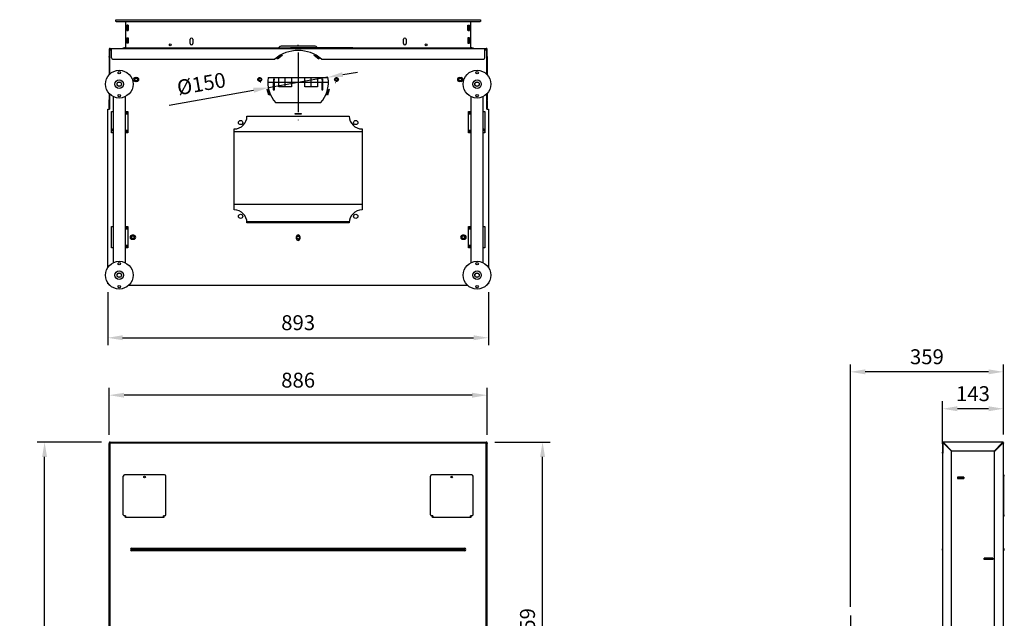
# Model space of a CAD drawing. Units: millimetres. Extents: x 10 to 306, y 3 to 410.
# Drawn here: x 27 to 258, y 269 to 410 of the extents above; entities that cross this region are included whole.
import ezdxf
from ezdxf.lldxf.tags import DXFTag

# ---------------------------------------------------------------- set-up
doc = ezdxf.new("R2010")
doc.units = ezdxf.units.MM
for name, color, linetype in [('Default', 7, 'Continuous'), ('PL_01_07_VBS1', 7, 'Continuous'), ('PL_01_09_MN', 7, 'Continuous'), ('PL_01_14_KP', 7, 'Continuous'), ('PL_03_01_03_D', 7, 'Continuous'), ('PL_03_01_04_DS', 7, 'Continuous'), ('PL_03_03_02_NDHR', 7, 'Continuous'), ('PL_03_07_02_P', 7, 'Continuous'), ('PL_04_01_RL', 7, 'Continuous'), ('PL_04_02_LRL', 7, 'Continuous'), ('PL_09_05_00_PK', 7, 'Continuous'), ('PL_19_01_KR', 7, 'Continuous'), ('PL_22_01_KPV', 7, 'Continuous'), ('PL_26_01_KN', 7, 'Continuous'), ('PL_31_00_STITOK', 7, 'Continuous'), ('PL_850_01_01_SP3', 7, 'Continuous'), ('PL_850_01_06_VT', 7, 'Continuous'), ('PL_850_07_01_01_', 7, 'Continuous'), ('PL_850_07_02_02_', 7, 'Continuous'), ('PL_850_19_06_00_', 7, 'Continuous'), ('PL_850_19_08_00_', 7, 'Continuous'), ('PL_850V_07_02_01', 7, 'Continuous'), ('PL_850V_19_05_00', 7, 'Continuous'), ('PL_850V_19_07_00', 7, 'Continuous'), ('PL_V_01_03_BP', 7, 'Continuous'), ('PL_V_01_03_BP_ZR', 7, 'Continuous'), ('PL_V_03_01_01_NB', 7, 'Continuous'), ('PL_V_07_02_03_VY', 7, 'Continuous'), ('PODLOZKA_D_10', 7, 'Continuous'), ('SKRUTKA_M16_X_60', 7, 'Continuous'), ('ZN_SP_PODLOZKA', 7, 'Continuous')]:
    doc.layers.add(name, color=color, linetype=linetype)
doc.styles.add('SEACAD_Arial', font='arial.ttf')
tags = doc.linetypes.add('CENTER2', pattern=[28.575, 19.05, -3.175, 3.175, -3.175]).pattern_tags.tags
tags[10:11] = [DXFTag(74, 4), DXFTag(75, 0), DXFTag(340, '0'), DXFTag(46, 0.0), DXFTag(50, 0.0), DXFTag(44, 0.0), DXFTag(45, 0.0)]
tags[8:9] = [DXFTag(74, 4), DXFTag(75, 0), DXFTag(340, '0'), DXFTag(46, 0.0), DXFTag(50, 0.0), DXFTag(44, 0.0), DXFTag(45, 0.0)]
tags[6:7] = [DXFTag(74, 4), DXFTag(75, 0), DXFTag(340, '0'), DXFTag(46, 0.0), DXFTag(50, 0.0), DXFTag(44, 0.0), DXFTag(45, 0.0)]
tags[4:5] = [DXFTag(74, 4), DXFTag(75, 0), DXFTag(340, '0'), DXFTag(46, 0.0), DXFTag(50, 0.0), DXFTag(44, 0.0), DXFTag(45, 0.0)]
doc.dimstyles.new('ISO', dxfattribs={"dimtxt": 3.5, "dimasz": 3.5, "dimexe": 1.75, "dimexo": 2, "dimgap": 1.75, "dimtad": 1, "dimlfac": 10, "dimtxsty": 'SEACAD_Arial', "dimblk2": '_SE_OPEN', "dimcen": 1.75, "dimadec": 0, "dimazin": 0, "dimtfac": 1, "dimtmove": 0, "dimatfit": 3, "dimfxl": 0, "dimtolj": 1, "dimarcsym": 0})

# ---------------------------------------------------------------- blocks, each defined once
blk = doc.blocks.new('SEANNOT_GROUP')
at = {"layer": 'Default', "color": 7, "linetype": 'CENTER2'}
blk.add_line((221.87, 269.83), (221.87, 260.89), dxfattribs=at)
blk = doc.blocks.new('SEANNOT_GROUP8')
at = {"layer": 'Default', "color": 7, "linetype": 'CENTER2'}
for p, q in [((92.39, 403.57), (92.39, 403.67)), ((92.39, 401.82), (92.39, 387.82)), ((83.64, 394.82), (83.54, 394.82)), ((99.39, 394.82), (85.39, 394.82)), ((101.14, 394.82), (101.24, 394.82)), ((92.39, 386.07), (92.39, 385.97))]:
    blk.add_line(p, q, dxfattribs=at)
blk = doc.blocks.new('SE')
at = {"layer": 'PL_03_03_02_NDHR', "color": 7, "linetype": 'Continuous'}
for p, q in [((56.39, 302.33), (56.39, 302.23)), ((128.39, 302.33), (128.39, 302.23))]:
    blk.add_line(p, q, dxfattribs=at)
at = {"layer": 'PL_19_01_KR', "color": 7, "linetype": 'Continuous'}
for p, q in [((51.39, 293.45), (51.39, 302.48)), ((61.09, 302.78), (51.69, 302.78)), ((61.39, 293.45), (61.39, 302.48)), ((123.39, 293.45), (123.39, 302.48)), ((133.09, 302.78), (123.69, 302.78)), ((133.39, 293.45), (133.39, 302.48)), ((51.94, 293.15), (51.69, 293.15)), ((51.94, 293.15), (51.94, 293.02)), ((51.94, 293.02), (51.94, 292.78)), ((60.84, 293.02), (60.84, 293.15)), ((61.09, 293.15), (60.84, 293.15)), ((60.84, 292.78), (60.84, 293.02)), ((123.94, 293.15), (123.69, 293.15)), ((123.94, 293.15), (123.94, 293.02)), ((123.94, 293.02), (123.94, 292.78)), ((132.84, 293.02), (132.84, 293.15)), ((133.09, 293.15), (132.84, 293.15)), ((132.84, 292.78), (132.84, 293.02))]:
    blk.add_line(p, q, dxfattribs=at)
for centre in [(56.39, 302.28), (128.39, 302.28)]:
    blk.add_circle(centre, 0.21, dxfattribs=at)
for centre, start, end in [((51.69, 302.48), 90, 180), ((61.09, 302.48), 0, 90), ((123.69, 302.48), 90, 180), ((133.09, 302.48), 0, 90), ((51.69, 293.45), 180, 270), ((61.09, 293.45), 270, 0), ((123.69, 293.45), 180, 270), ((133.09, 293.45), 270, 0)]:
    blk.add_arc(centre, 0.3, start, end, dxfattribs=at)
at = {"layer": 'PL_850V_19_07_00', "color": 7, "linetype": 'Continuous'}
for p, q in [((48.09, 310.28), (48.19, 310.28)), ((48.09, 310.28), (48.09, 310.18)), ((48.09, 225.28), (48.09, 310.18)), ((48.19, 310.28), (48.19, 310.25)), ((48.29, 310.28), (48.29, 310.48)), ((48.29, 310.48), (136.49, 310.48)), ((48.29, 225.28), (48.29, 310.28)), ((48.29, 310.28), (136.49, 310.28)), ((136.49, 310.28), (136.49, 310.48)), ((136.49, 225.28), (136.49, 310.28)), ((136.69, 310.28), (136.59, 310.28)), ((136.59, 310.28), (136.59, 310.25)), ((136.69, 310.28), (136.69, 310.18)), ((136.69, 225.28), (136.69, 310.18)), ((51.89, 292.78), (51.89, 293.15)), ((60.89, 292.78), (51.89, 292.78)), ((60.89, 293.15), (60.89, 292.78)), ((123.89, 292.78), (123.89, 293.15)), ((132.89, 292.78), (123.89, 292.78)), ((132.89, 293.15), (132.89, 292.78)), ((53.37, 285.56), (131.41, 285.56)), ((53.37, 285.47), (53.37, 285.56)), ((53.37, 285.47), (53.37, 285.09)), ((53.37, 285.47), (131.41, 285.47)), ((53.37, 285.47), (53.37, 285.47)), ((131.41, 285.47), (53.37, 285.47)), ((53.37, 285.09), (53.37, 285.09)), ((53.37, 285.09), (131.41, 285.09)), ((53.37, 285.09), (131.41, 285.09)), ((53.37, 285.09), (53.37, 285)), ((131.41, 285), (53.37, 285)), ((131.41, 285.56), (131.41, 285.47)), ((131.41, 285.09), (131.41, 285.47)), ((131.41, 285.47), (131.41, 285.47)), ((131.41, 285.09), (131.41, 285.09)), ((131.41, 285), (131.41, 285.09))]:
    blk.add_line(p, q, dxfattribs=at)
for centre in [(56.39, 302.28), (128.39, 302.28)]:
    blk.add_circle(centre, 0.05, dxfattribs=at)
for centre, radius, start, end in [((48.29, 310.28), 0.2, 90, 180), ((48.29, 310.28), 0.1, 90, 180), ((136.49, 310.28), 0.2, 0, 90), ((136.49, 310.28), 0.1, 0, 90), ((53.37, 285.28), 0.283, 90, 270), ((53.37, 285.28), 0.188, 90, 270), ((53.37, 285.28), 0.189, 90, 270), ((131.41, 285.28), 0.283, 270, 90), ((131.41, 285.28), 0.188, 270, 90), ((131.41, 285.28), 0.189, 270, 90)]:
    blk.add_arc(centre, radius, start, end, dxfattribs=at)
for points in [[(48.29, 310.28), (48.28, 310.28), (48.26, 310.27), (48.24, 310.26), (48.22, 310.26), (48.2, 310.25), (48.19, 310.25), (48.17, 310.24), (48.16, 310.23), (48.14, 310.23), (48.13, 310.22), (48.12, 310.21), (48.11, 310.21), (48.09, 310.2), (48.09, 310.19), (48.09, 310.18)], [(136.49, 310.28), (136.5, 310.28), (136.52, 310.27), (136.54, 310.26), (136.55, 310.26), (136.58, 310.25), (136.59, 310.25), (136.61, 310.24), (136.62, 310.23), (136.64, 310.23), (136.65, 310.22), (136.66, 310.21), (136.67, 310.21), (136.68, 310.2), (136.69, 310.19), (136.69, 310.18)]]:
    blk.add_open_spline(points, degree=3, knots=[0, 0, 0, 0, 0.125, 0.125, 0.25, 0.25, 0.375, 0.375, 0.5, 0.5, 0.625, 0.625, 0.75, 0.75, 1, 1, 1, 1], dxfattribs=at)
blk = doc.blocks.new('SE1')
at = {"layer": 'PL_03_01_03_D', "color": 7, "linetype": 'Continuous'}
for p, q in [((253.27, 283.23), (253.22, 283.23)), ((253.27, 282.93), (253.22, 282.93)), ((253.27, 282.93), (253.27, 283.23)), ((255.27, 283.23), (253.27, 283.23)), ((255.27, 282.93), (253.27, 282.93)), ((255.32, 283.23), (255.27, 283.23)), ((255.27, 282.93), (255.27, 283.23)), ((255.32, 282.93), (255.27, 282.93))]:
    blk.add_line(p, q, dxfattribs=at)
at = {"layer": 'PL_03_01_04_DS', "color": 7, "linetype": 'Continuous'}
for p, q in [((247.02, 302.22), (247.05, 302.22)), ((247.05, 301.92), (247.05, 302.22)), ((247.05, 302.22), (247.15, 302.22)), ((247.15, 301.92), (247.05, 301.92)), ((247.15, 302.22), (248.4, 302.22)), ((247.15, 301.92), (248.4, 301.92)), ((248.4, 302.22), (248.5, 302.22)), ((248.5, 301.92), (248.4, 301.92)), ((248.5, 302.22), (248.52, 302.22)), ((248.5, 302.22), (248.5, 301.92))]:
    blk.add_line(p, q, dxfattribs=at)
at = {"layer": 'PL_03_07_02_P', "color": 7, "linetype": 'Continuous'}
for p, q in [((253.52, 283.26), (253.52, 283.23)), ((253.52, 282.93), (253.52, 282.91)), ((255.02, 283.23), (255.02, 283.26)), ((255.02, 282.91), (255.02, 282.93))]:
    blk.add_line(p, q, dxfattribs=at)
at = {"layer": 'PL_19_01_KR', "color": 7, "linetype": 'Continuous'}
for p, q in [((257.77, 302.78), (257.87, 302.78)), ((257.87, 302.78), (257.87, 302.48)), ((257.87, 293.45), (257.87, 302.48)), ((257.87, 293.45), (257.87, 293.15)), ((257.87, 293.15), (257.77, 293.15)), ((257.83, 293.02), (257.77, 292.96))]:
    blk.add_line(p, q, dxfattribs=at)
blk.add_arc((257.67, 293.15), 0.2, 320, 0, dxfattribs=at)
at = {"layer": 'PL_850V_19_05_00', "color": 7, "linetype": 'Continuous'}
for p, q in [((243.57, 227.78), (243.57, 310.18)), ((243.57, 310.18), (243.77, 310.18)), ((243.77, 310.18), (245.57, 308.38)), ((245.57, 227.98), (245.57, 308.38)), ((243.52, 285.48), (243.47, 285.45)), ((243.52, 285.08), (243.47, 285.11))]:
    blk.add_line(p, q, dxfattribs=at)
for centre, radius, start, end in [((243.77, 310.18), 0.2, 109.8901, 180), ((243.77, 310.18), 0.1, 90, 180), ((243.57, 285.28), 0.2, 120, 240), ((243.47, 285.57), 0.1, 300, 0), ((243.47, 284.99), 0.1, 0, 60)]:
    blk.add_arc(centre, radius, start, end, dxfattribs=at)
at = {"layer": 'PL_850V_19_07_00', "color": 7, "linetype": 'Continuous'}
for p, q in [((243.47, 310.28), (243.47, 308.08)), ((243.57, 310.28), (243.57, 308.08)), ((257.57, 310.48), (243.67, 310.48)), ((243.67, 310.48), (243.67, 310.38)), ((243.77, 310.28), (245.67, 308.38)), ((257.47, 310.28), (255.57, 308.38)), ((257.57, 310.18), (255.67, 308.28)), ((257.57, 310.48), (257.57, 310.38)), ((257.77, 310.28), (257.67, 310.28)), ((257.77, 225.28), (257.77, 310.28)), ((243.47, 307.88), (243.47, 308.08)), ((243.57, 307.88), (243.47, 307.88)), ((243.57, 308.08), (243.57, 307.88)), ((255.57, 308.38), (245.67, 308.38)), ((255.67, 225.48), (255.67, 308.28)), ((257.84, 285.47), (257.84, 285.47)), ((257.84, 285.09), (257.84, 285.09))]:
    blk.add_line(p, q, dxfattribs=at)
for centre, radius, start, end in [((243.67, 310.28), 0.2, 90, 180), ((243.67, 310.28), 0.1, 90, 180), ((257.57, 310.28), 0.2, 0, 90), ((257.57, 310.28), 0.1, 0, 90), ((257.87, 285.56), 0.1, 180, 250), ((257.87, 285), 0.1, 110, 180), ((257.77, 285.28), 0.2, 290, 70)]:
    blk.add_arc(centre, radius, start, end, dxfattribs=at)
for points, knots in [([(243.67, 310.48), (243.68, 310.48), (243.68, 310.48), (243.69, 310.47), (243.69, 310.47), (243.7, 310.46), (243.71, 310.45), (243.71, 310.44), (243.72, 310.43), (243.73, 310.41), (243.73, 310.4), (243.74, 310.38), (243.74, 310.37), (243.76, 310.33), (243.76, 310.31), (243.77, 310.28)], [0, 0, 0, 0, 0.125, 0.125, 0.25, 0.25, 0.375, 0.375, 0.5, 0.5, 0.625, 0.625, 0.75, 0.75, 1, 1, 1, 1]), ([(243.67, 310.38), (243.68, 310.38), (243.69, 310.38), (243.71, 310.37), (243.71, 310.36), (243.74, 310.33), (243.76, 310.31), (243.77, 310.28)], [0, 0, 0, 0, 0.25, 0.25, 0.5, 0.5, 1, 1, 1, 1]), ([(257.57, 310.48), (257.57, 310.48), (257.56, 310.48), (257.56, 310.47), (257.55, 310.47), (257.54, 310.46), (257.54, 310.45), (257.53, 310.44), (257.53, 310.43), (257.52, 310.41), (257.51, 310.4), (257.51, 310.38), (257.5, 310.37), (257.49, 310.33), (257.48, 310.31), (257.47, 310.28)], [0, 0, 0, 0, 0.125, 0.125, 0.25, 0.25, 0.375, 0.375, 0.5, 0.5, 0.625, 0.625, 0.75, 0.75, 1, 1, 1, 1]), ([(257.57, 310.38), (257.56, 310.38), (257.56, 310.38), (257.54, 310.37), (257.53, 310.36), (257.51, 310.33), (257.49, 310.31), (257.47, 310.28)], [0, 0, 0, 0, 0.25, 0.25, 0.5, 0.5, 1, 1, 1, 1]), ([(257.67, 310.28), (257.67, 310.27), (257.67, 310.26), (257.66, 310.25), (257.65, 310.24), (257.62, 310.21), (257.6, 310.2), (257.57, 310.18)], [0, 0, 0, 0, 0.25, 0.25, 0.5, 0.5, 1, 1, 1, 1]), ([(257.77, 310.28), (257.77, 310.28), (257.77, 310.27), (257.77, 310.26), (257.76, 310.26), (257.75, 310.25), (257.75, 310.25), (257.73, 310.24), (257.72, 310.23), (257.7, 310.23), (257.69, 310.22), (257.67, 310.21), (257.66, 310.21), (257.62, 310.2), (257.6, 310.19), (257.57, 310.18)], [0, 0, 0, 0, 0.125, 0.125, 0.25, 0.25, 0.375, 0.375, 0.5, 0.5, 0.625, 0.625, 0.75, 0.75, 1, 1, 1, 1])]:
    blk.add_open_spline(points, degree=3, knots=knots, dxfattribs=at)
at = {"layer": 'PL_V_03_01_01_NB', "color": 7, "linetype": 'Continuous'}
for p, q in [((243.87, 310.08), (243.97, 310.08)), ((257.27, 310.08), (257.47, 310.08)), ((248.52, 302.24), (247.02, 302.24)), ((247.02, 302.24), (247.02, 301.92)), ((247.02, 301.92), (248.52, 301.92)), ((248.52, 301.92), (248.52, 302.24)), ((253.22, 282.91), (253.22, 283.26)), ((253.22, 283.26), (255.32, 283.26)), ((255.32, 282.91), (253.22, 282.91)), ((255.32, 283.26), (255.32, 282.91))]:
    blk.add_line(p, q, dxfattribs=at)
blk = doc.blocks.new('DMBLK236')
at = {"layer": 'Default', "color": 0, "linetype": 'Continuous', "lineweight": -2}
for p, q in [((221.87, 271.83), (221.87, 328.7)), ((257.77, 312.28), (257.77, 328.7)), ((254.27, 326.95), (225.37, 326.95))]:
    blk.add_line(p, q, dxfattribs=at)
at = {"layer": 'Default', "color": 0, "linetype": 'Continuous'}
for points in [[(225.37, 327.53), (225.37, 326.37), (221.87, 326.95)], [(254.27, 327.53), (254.27, 326.37), (257.77, 326.95)]]:
    blk.add_solid(points, dxfattribs=at)
at = {"layer": 'Defpoints', "color": 0, "linetype": 'Continuous'}
for p in [(221.87, 326.95), (257.77, 310.28), (221.87, 269.83)]:
    blk.add_point(p, dxfattribs=at)
at = {"layer": 'Default', "color": 0, "linetype": 'Continuous', "insert": (239.82, 330.49), "char_height": 3.5, "attachment_point": 5, "style": 'SEACAD_Arial'}
blk.add_mtext('\\A1;\\A1;359', dxfattribs=at)
blk = doc.blocks.new('_SE_OPEN')
at = {"color": 0}
for p, q in [((-1, 0.1665), (0, 0)), ((0, 0), (-1, -0.1665)), ((0, 0), (-1, 0))]:
    blk.add_line(p, q, dxfattribs=at)
blk = doc.blocks.new('SE3')
at = {"layer": 'PL_01_07_VBS1', "color": 7, "linetype": 'Continuous'}
for p, q in [((51.84, 387.47), (52.44, 387.47)), ((52.24, 387.82), (52.15, 387.82)), ((132.34, 387.47), (132.94, 387.47)), ((132.63, 387.82), (132.54, 387.82)), ((52.44, 383.57), (51.84, 383.57)), ((132.94, 383.57), (132.34, 383.57)), ((52.15, 383.22), (52.24, 383.22)), ((132.54, 383.22), (132.63, 383.22)), ((51.84, 360.47), (52.44, 360.47)), ((52.24, 360.82), (52.15, 360.82)), ((132.34, 360.47), (132.94, 360.47)), ((132.63, 360.82), (132.54, 360.82)), ((52.44, 356.57), (51.84, 356.57)), ((52.15, 356.22), (52.24, 356.22)), ((132.94, 356.57), (132.34, 356.57)), ((132.54, 356.22), (132.63, 356.22))]:
    blk.add_line(p, q, dxfattribs=at)
for centre in [(53.64, 358.52), (131.14, 358.52)]:
    blk.add_circle(centre, 0.332, dxfattribs=at)
for centre, radius, start, end in [((51.49, 387.47), 0.75, 0, 47.1666), ((133.29, 387.47), 0.75, 132.8334, 180), ((51.49, 383.57), 0.75, 312.8334, 0), ((133.29, 383.57), 0.75, 180, 227.1666), ((51.49, 360.47), 0.75, 0, 47.1666), ((133.29, 360.47), 0.75, 132.8334, 180), ((53.64, 358.52), 0.4, 255, 195), ((131.14, 358.52), 0.4, 255, 195), ((51.49, 356.57), 0.75, 312.8334, 0), ((133.29, 356.57), 0.75, 180, 227.1666)]:
    blk.add_arc(centre, radius, start, end, dxfattribs=at)
at = {"layer": 'PL_01_09_MN', "color": 7, "linetype": 'Continuous'}
for centre, start, end in [((49.34, 383.32), 115.3769, 180), ((135.44, 383.32), 0, 64.6231)]:
    blk.add_arc(centre, 0.7, start, end, dxfattribs=at)
at = {"layer": 'PL_01_14_KP', "color": 7, "linetype": 'Continuous'}
blk.add_circle((92.39, 358.42), 0.332, dxfattribs=at)
blk.add_arc((92.39, 358.42), 0.4, 255, 195, dxfattribs=at)
at = {"layer": 'PL_04_01_RL', "color": 7, "linetype": 'Continuous'}
for p, q in [((83.28, 395.21), (83.28, 395.83)), ((89.35, 393.77), (89.35, 396.02)), ((95.43, 393.77), (95.43, 396.02)), ((101.5, 395.21), (101.5, 395.83))]:
    blk.add_line(p, q, dxfattribs=at)
at = {"layer": 'PL_04_02_LRL', "color": 7, "linetype": 'Continuous'}
for p, q in [((86.67, 395.47), (86.67, 395.67)), ((86.67, 395.67), (86.77, 395.67)), ((86.67, 394.11), (86.67, 395.47)), ((86.77, 395.67), (86.77, 395.47)), ((86.77, 394.11), (86.77, 395.47)), ((86.77, 394.91), (86.86, 394.91)), ((97.91, 394.91), (98.01, 394.91)), ((98.01, 395.47), (98.01, 395.67)), ((98.01, 395.67), (98.11, 395.67)), ((98.01, 395.47), (98.01, 394.11)), ((98.11, 395.67), (98.11, 395.47)), ((98.11, 395.47), (98.11, 394.11)), ((86.56, 393.89), (86.86, 393.89)), ((86.67, 393.91), (86.67, 394.11)), ((86.77, 393.91), (86.67, 393.91)), ((86.77, 394.61), (86.86, 394.61)), ((86.86, 394.21), (86.77, 394.21)), ((86.77, 394.11), (86.77, 393.91)), ((86.86, 393.91), (86.77, 393.91)), ((97.91, 394.61), (98.01, 394.61)), ((98.01, 394.21), (97.91, 394.21)), ((98.01, 393.91), (97.91, 393.91)), ((97.91, 393.89), (98.21, 393.89)), ((98.01, 393.91), (98.01, 394.11)), ((98.11, 393.91), (98.01, 393.91)), ((98.11, 394.11), (98.11, 393.91))]:
    blk.add_line(p, q, dxfattribs=at)
at = {"layer": 'PL_09_05_00_PK', "color": 7, "linetype": 'Continuous'}
for p, q in [((107.39, 383.22), (77.39, 383.22)), ((107.39, 366.22), (77.39, 366.22))]:
    blk.add_line(p, q, dxfattribs=at)
for centre, start, end in [((80.39, 361.87), 56.4427, 91.9904), ((104.39, 361.87), 88.0096, 123.5573)]:
    blk.add_arc(centre, 0.3, start, end, dxfattribs=at)
at = {"layer": 'PL_19_01_KR', "color": 7, "linetype": 'Continuous'}
for p, q in [((51.39, 402.92), (51.69, 402.92)), ((51.39, 402.82), (51.39, 402.92)), ((51.94, 402.92), (51.69, 402.92)), ((51.94, 402.92), (51.94, 402.87)), ((51.99, 402.92), (51.94, 402.92)), ((51.94, 402.87), (51.94, 402.82)), ((132.84, 402.92), (132.79, 402.92)), ((132.84, 402.87), (132.84, 402.92)), ((133.09, 402.92), (132.84, 402.92)), ((132.84, 402.82), (132.84, 402.87)), ((133.09, 402.92), (133.39, 402.92)), ((133.39, 402.92), (133.39, 402.82))]:
    blk.add_line(p, q, dxfattribs=at)
at = {"layer": 'PL_22_01_KPV', "color": 7, "linetype": 'Continuous'}
for p, q in [((88.54, 401.04), (88.28, 401.04)), ((96.5, 401.04), (96.24, 401.04))]:
    blk.add_line(p, q, dxfattribs=at)
at = {"layer": 'PL_26_01_KN', "color": 7, "linetype": 'Continuous'}
for p, q in [((49.04, 391.49), (49.04, 352.55)), ((51.84, 391.49), (51.84, 352.55)), ((132.94, 352.55), (132.94, 391.49)), ((135.74, 352.55), (135.74, 391.49))]:
    blk.add_line(p, q, dxfattribs=at)
at = {"layer": 'PL_31_00_STITOK', "color": 7, "linetype": 'Continuous'}
for p, q in [((80.39, 402.92), (81.48, 402.92)), ((80.39, 402.92), (80.39, 402.82)), ((81.48, 402.92), (90.39, 402.92)), ((90.39, 402.82), (90.39, 402.92)), ((90.39, 402.92), (90.59, 402.92)), ((105.19, 402.92), (90.59, 402.92)), ((105.19, 402.92), (105.39, 402.92)), ((105.39, 402.92), (105.39, 402.82))]:
    blk.add_line(p, q, dxfattribs=at)
at = {"layer": 'PL_850_01_01_SP3', "color": 7, "linetype": 'Continuous'}
for p, q in [((86.56, 394.92), (86.56, 393.12)), ((86.67, 394.92), (86.56, 394.92)), ((86.86, 394.92), (86.77, 394.92)), ((86.86, 393.12), (86.86, 394.92)), ((87.85, 393.77), (87.85, 396.02)), ((90.85, 396.02), (90.85, 393.77)), ((93.93, 393.77), (93.93, 396.02)), ((96.93, 396.02), (96.93, 393.77)), ((98.01, 394.92), (97.91, 394.92)), ((97.91, 394.92), (97.91, 393.12)), ((98.21, 394.92), (98.11, 394.92)), ((98.21, 393.12), (98.21, 394.92)), ((86.56, 393.12), (86.86, 393.12)), ((90.85, 393.77), (87.85, 393.77)), ((96.93, 393.77), (93.93, 393.77)), ((97.91, 393.12), (98.21, 393.12)), ((104.4, 362.12), (80.38, 362.12))]:
    blk.add_line(p, q, dxfattribs=at)
at = {"layer": 'PL_850_01_06_VT', "color": 7, "linetype": 'Continuous'}
for centre in [(54.39, 395.52), (83.39, 395.52), (101.39, 395.52), (130.39, 395.52)]:
    blk.add_circle(centre, 0.332, dxfattribs=at)
for centre in [(54.39, 395.52), (83.39, 395.52), (101.39, 395.52), (130.39, 395.52)]:
    blk.add_arc(centre, 0.4, 255, 195, dxfattribs=at)
at = {"layer": 'PL_850_07_01_01_', "color": 7, "linetype": 'Continuous'}
for p, q in [((52.69, 402.82), (52.69, 402.84)), ((132.09, 402.84), (132.09, 402.82))]:
    blk.add_line(p, q, dxfattribs=at)
at = {"layer": 'PL_850_07_02_02_', "color": 7, "linetype": 'Continuous'}
for p, q in [((51.99, 402.84), (51.99, 409.14)), ((132.79, 409.14), (132.79, 402.84)), ((52.56, 408.26), (52.21, 408.26)), ((52.21, 408.26), (52.21, 407.01)), ((52.21, 407.01), (52.56, 407.01)), ((52.56, 407.01), (52.56, 408.26)), ((132.21, 408.26), (132.56, 408.26)), ((132.21, 407.01), (132.21, 408.26)), ((132.56, 407.01), (132.21, 407.01)), ((132.56, 408.26), (132.56, 407.01)), ((52.21, 405.26), (52.56, 405.26)), ((52.21, 404.01), (52.21, 405.26)), ((52.56, 405.26), (52.56, 404.01)), ((67.08, 403.94), (67.08, 404.94)), ((67.69, 404.94), (67.69, 403.94)), ((117.08, 403.94), (117.08, 404.94)), ((117.69, 404.94), (117.69, 403.94)), ((132.56, 405.26), (132.21, 405.26)), ((132.21, 405.26), (132.21, 404.01)), ((132.56, 404.01), (132.56, 405.26)), ((80.39, 402.84), (51.99, 402.84)), ((52.56, 404.01), (52.21, 404.01)), ((96.39, 403.34), (88.39, 403.34)), ((132.79, 402.84), (105.39, 402.84)), ((132.21, 404.01), (132.56, 404.01))]:
    blk.add_line(p, q, dxfattribs=at)
for centre in [(62.39, 403.64), (122.39, 403.64)]:
    blk.add_circle(centre, 0.2, dxfattribs=at)
for centre, radius, start, end in [((67.39, 404.94), 0.305, 0, 180), ((117.39, 404.94), 0.305, 0, 180), ((67.39, 403.94), 0.305, 180, 0), ((87.56, 403.3), 0.465, 304.1163, 332.4715), ((88.39, 402.87), 0.465, 90, 152.4715), ((96.39, 402.87), 0.465, 27.5285, 90), ((97.21, 403.3), 0.465, 207.5285, 235.8837), ((117.39, 403.94), 0.305, 180, 0)]:
    blk.add_arc(centre, radius, start, end, dxfattribs=at)
at = {"layer": 'PL_850_19_06_00_', "color": 7, "linetype": 'Continuous'}
for p, q in [((48.64, 402.62), (48.64, 402.82)), ((48.64, 402.82), (136.14, 402.82)), ((48.64, 400.62), (48.64, 402.62)), ((136.14, 402.62), (136.14, 402.82)), ((136.14, 400.62), (136.14, 402.62)), ((48.94, 400.32), (86.91, 400.32)), ((97.87, 400.32), (135.84, 400.32))]:
    blk.add_line(p, q, dxfattribs=at)
for centre, radius, start, end in [((92.39, 393.82), 8.5, 49.8808, 130.1192), ((48.94, 400.62), 0.3, 180, 270), ((135.84, 400.62), 0.3, 270, 0)]:
    blk.add_arc(centre, radius, start, end, dxfattribs=at)
at = {"layer": 'PL_850_19_08_00_', "color": 7, "linetype": 'Continuous'}
for p, q in [((48.14, 402.02), (48.14, 396.72)), ((136.64, 396.72), (136.64, 402.02)), ((87.44, 400.44), (88.58, 401.26)), ((87.53, 400.31), (87.44, 400.44)), ((88.66, 401.14), (87.53, 400.31)), ((88.58, 401.26), (88.66, 401.14)), ((96.11, 401.14), (96.2, 401.26)), ((97.25, 400.31), (96.11, 401.14)), ((96.2, 401.26), (97.33, 400.44)), ((97.33, 400.44), (97.25, 400.31)), ((54.19, 395.97), (54.59, 395.97)), ((54.59, 395.07), (54.19, 395.07)), ((85.39, 396.02), (99.39, 396.02)), ((130.19, 395.97), (130.59, 395.97)), ((130.59, 395.07), (130.19, 395.07)), ((85.09, 393.18), (85.23, 393.23)), ((85.52, 391.85), (85.09, 393.18)), ((85.23, 393.23), (85.66, 391.9)), ((99.12, 391.9), (99.55, 393.23)), ((99.69, 393.18), (99.26, 391.85)), ((99.55, 393.23), (99.69, 393.18)), ((48.14, 392.12), (48.14, 388.52)), ((85.66, 391.9), (85.52, 391.85)), ((99.26, 391.85), (99.12, 391.9)), ((136.64, 388.52), (136.64, 392.12)), ((47.74, 388.52), (48.14, 388.52)), ((47.74, 351.43), (47.74, 388.52)), ((48.64, 383.02), (48.64, 388.02)), ((48.64, 388.02), (49.04, 388.02)), ((51.84, 388.02), (52.44, 388.02)), ((52.44, 388.02), (52.44, 383.02)), ((97.62, 390.02), (87.16, 390.02)), ((132.34, 383.02), (132.34, 388.02)), ((132.34, 388.02), (132.94, 388.02)), ((135.74, 388.02), (136.14, 388.02)), ((136.14, 388.02), (136.14, 383.02)), ((136.64, 388.52), (137.04, 388.52)), ((137.04, 388.52), (137.04, 351.43)), ((80.39, 386.92), (104.39, 386.92)), ((91.69, 387.37), (91.69, 387.52)), ((91.69, 387.52), (93.09, 387.52)), ((93.09, 387.37), (91.69, 387.37)), ((93.09, 387.52), (93.09, 387.37)), ((77.39, 364.92), (77.39, 383.92)), ((107.39, 383.92), (107.39, 364.92)), ((49.04, 383.02), (48.64, 383.02)), ((52.44, 383.02), (51.84, 383.02)), ((132.94, 383.02), (132.34, 383.02)), ((136.14, 383.02), (135.74, 383.02)), ((48.64, 356.02), (48.64, 361.02)), ((48.64, 361.02), (49.04, 361.02)), ((51.84, 361.02), (52.44, 361.02)), ((52.44, 361.02), (52.44, 356.02)), ((104.39, 361.92), (80.39, 361.92)), ((132.34, 356.02), (132.34, 361.02)), ((132.34, 361.02), (132.94, 361.02)), ((135.74, 361.02), (136.14, 361.02)), ((136.14, 361.02), (136.14, 356.02)), ((53.84, 358.99), (53.44, 358.99)), ((53.44, 358.04), (53.84, 358.04)), ((91.94, 358.62), (91.94, 358.22)), ((92.84, 358.22), (92.84, 358.62)), ((131.34, 358.99), (130.94, 358.99)), ((130.94, 358.04), (131.34, 358.04)), ((49.04, 356.02), (48.64, 356.02)), ((52.44, 356.02), (51.84, 356.02)), ((132.94, 356.02), (132.34, 356.02)), ((136.14, 356.02), (135.74, 356.02)), ((47.74, 347.62), (47.74, 347.81)), ((47.88, 347.62), (47.74, 347.62)), ((48.14, 347.22), (48.14, 347.32)), ((48.25, 347.22), (48.14, 347.22)), ((132.15, 347.22), (52.63, 347.22)), ((136.64, 347.22), (136.53, 347.22)), ((136.64, 347.32), (136.64, 347.22)), ((137.04, 347.62), (136.9, 347.62)), ((137.04, 347.81), (137.04, 347.62))]:
    blk.add_line(p, q, dxfattribs=at)
for centre, radius in [((83.39, 395.52), 0.45), ((101.39, 395.52), 0.45), ((78.89, 385.42), 0.5), ((105.89, 385.42), 0.5), ((78.89, 363.42), 0.5), ((105.89, 363.42), 0.5)]:
    blk.add_circle(centre, radius, dxfattribs=at)
for centre, radius, start, end in [((48.64, 402.02), 0.5, 90, 180), ((136.14, 402.02), 0.5, 0, 90), ((54.19, 395.52), 0.45, 90, 270), ((54.59, 395.52), 0.45, 270, 90), ((92.39, 394.82), 7.1, 170.2695, 222.5362), ((92.39, 394.82), 7.1, 317.4638, 9.7305), ((130.19, 395.52), 0.45, 90, 270), ((130.59, 395.52), 0.45, 270, 90), ((77.39, 386.92), 3, 270, 360), ((107.39, 386.92), 3, 180, 270), ((77.39, 361.92), 3, 0, 90), ((107.39, 361.92), 3, 90, 180), ((53.44, 358.52), 0.475, 90, 270), ((53.84, 358.52), 0.475, 270, 90), ((92.39, 358.62), 0.45, 0, 180), ((92.39, 358.22), 0.45, 180, 0), ((130.94, 358.52), 0.475, 90, 270), ((131.34, 358.52), 0.475, 270, 90)]:
    blk.add_arc(centre, radius, start, end, dxfattribs=at)
at = {"layer": 'PL_850V_07_02_01', "color": 7, "linetype": 'Continuous'}
for p, q in [((49.64, 409.54), (49.74, 409.54)), ((49.64, 409.14), (49.64, 409.54)), ((49.74, 409.14), (49.64, 409.14)), ((49.74, 409.54), (135.04, 409.54)), ((49.74, 409.14), (135.04, 409.14)), ((135.04, 409.54), (135.14, 409.54)), ((135.14, 409.14), (135.04, 409.14)), ((135.14, 409.54), (135.14, 409.14))]:
    blk.add_line(p, q, dxfattribs=at)
at = {"layer": 'PL_850V_19_05_00', "color": 7, "linetype": 'Continuous'}
for p, q in [((48.09, 390.62), (48.14, 390.62)), ((48.09, 390.42), (48.09, 390.62)), ((48.09, 388.82), (48.09, 390.42)), ((136.64, 390.62), (136.69, 390.62)), ((136.69, 390.62), (136.69, 390.42)), ((136.69, 390.42), (136.69, 388.82))]:
    blk.add_line(p, q, dxfattribs=at)
for centre, start, end in [((48.29, 388.82), 180, 221.4096), ((136.49, 388.82), 318.5904, 0)]:
    blk.add_arc(centre, 0.2, start, end, dxfattribs=at)
at = {"layer": 'PL_850V_19_07_00', "color": 7, "linetype": 'Continuous'}
for p, q in [((48.09, 402.62), (48.09, 400.92)), ((48.19, 402.62), (48.19, 402.24)), ((48.29, 402.82), (48.64, 402.82)), ((48.29, 402.72), (48.29, 402.62)), ((48.29, 402.72), (48.64, 402.72)), ((136.14, 402.82), (136.49, 402.82)), ((136.14, 402.72), (136.49, 402.72)), ((136.49, 402.72), (136.49, 402.62)), ((136.59, 402.24), (136.59, 402.62)), ((136.69, 400.92), (136.69, 402.62)), ((48.09, 400.72), (48.09, 400.92)), ((48.09, 400.72), (48.09, 400.62)), ((48.14, 400.72), (48.09, 400.72)), ((48.09, 400.62), (48.14, 400.62)), ((48.09, 400.62), (48.09, 396.66)), ((136.69, 400.72), (136.64, 400.72)), ((136.69, 400.62), (136.64, 400.62)), ((136.69, 400.92), (136.69, 400.72)), ((136.69, 400.72), (136.69, 400.62)), ((136.69, 400.62), (136.69, 396.66)), ((48.09, 392.17), (48.09, 390.72)), ((48.09, 390.72), (48.14, 390.72)), ((48.09, 390.62), (48.09, 390.72)), ((136.69, 390.72), (136.64, 390.72)), ((136.69, 392.17), (136.69, 390.72)), ((136.69, 390.62), (136.69, 390.72))]:
    blk.add_line(p, q, dxfattribs=at)
for centre, radius, start, end in [((48.29, 402.62), 0.2, 90, 180), ((48.29, 402.62), 0.1, 90, 180), ((136.49, 402.62), 0.2, 0, 90), ((136.49, 402.62), 0.1, 0, 90)]:
    blk.add_arc(centre, radius, start, end, dxfattribs=at)
for points, knots in [([(48.29, 402.62), (48.28, 402.62), (48.26, 402.61), (48.24, 402.6), (48.22, 402.6), (48.2, 402.59), (48.2, 402.59), (48.19, 402.59)], [0, 0, 0, 0, 0.125, 0.125, 0.25, 0.25, 0.3394493, 0.3394493, 0.3394493, 0.3394493]), ([(48.29, 402.62), (48.28, 402.61), (48.26, 402.6), (48.24, 402.59), (48.23, 402.58), (48.2, 402.55), (48.19, 402.54), (48.19, 402.52)], [0, 0, 0, 0, 0.25, 0.25, 0.5, 0.5, 1, 1, 1, 1]), ([(136.49, 402.62), (136.5, 402.61), (136.52, 402.6), (136.54, 402.59), (136.55, 402.58), (136.58, 402.55), (136.59, 402.54), (136.59, 402.52)], [0, 0, 0, 0, 0.25, 0.25, 0.5, 0.5, 1, 1, 1, 1]), ([(136.49, 402.62), (136.5, 402.62), (136.52, 402.61), (136.54, 402.6), (136.55, 402.6), (136.57, 402.59), (136.58, 402.59), (136.59, 402.59)], [0, 0, 0, 0, 0.125, 0.125, 0.25, 0.25, 0.3394493, 0.3394493, 0.3394493, 0.3394493])]:
    blk.add_open_spline(points, degree=3, knots=knots, dxfattribs=at)
at = {"layer": 'PL_V_01_03_BP', "color": 7, "linetype": 'Continuous'}
for p, q in [((52.24, 387.47), (52.24, 388.02)), ((52.24, 383.02), (52.24, 383.57)), ((52.24, 360.47), (52.24, 361.02)), ((52.24, 356.02), (52.24, 356.57))]:
    blk.add_line(p, q, dxfattribs=at)
at = {"layer": 'PL_V_01_03_BP_ZR', "color": 7, "linetype": 'Continuous'}
for p, q in [((132.54, 387.47), (132.54, 388.02)), ((132.54, 383.02), (132.54, 383.57)), ((132.54, 360.47), (132.54, 361.02)), ((132.54, 356.02), (132.54, 356.57))]:
    blk.add_line(p, q, dxfattribs=at)
at = {"layer": 'PL_V_03_01_01_NB', "color": 7, "linetype": 'Continuous'}
for centre, start, end in [((48.79, 402.17), 105.8266, 159.698), ((135.99, 402.17), 20.302, 74.1734)]:
    blk.add_arc(centre, 0.55, start, end, dxfattribs=at)
at = {"layer": 'PL_V_07_02_03_VY', "color": 7, "linetype": 'Continuous'}
for p, q in [((52.24, 408.26), (52.24, 408.24)), ((52.24, 408.24), (52.24, 407.04)), ((52.54, 408.24), (52.24, 408.24)), ((52.24, 407.04), (52.24, 407.01)), ((52.54, 407.04), (52.24, 407.04)), ((52.54, 408.26), (52.54, 408.24)), ((52.54, 408.24), (52.54, 407.04)), ((52.54, 407.04), (52.54, 407.01)), ((132.24, 408.24), (132.24, 408.26)), ((132.24, 407.04), (132.24, 408.24)), ((132.24, 408.24), (132.54, 408.24)), ((132.24, 407.01), (132.24, 407.04)), ((132.24, 407.04), (132.54, 407.04)), ((132.54, 408.24), (132.54, 408.26)), ((132.54, 407.04), (132.54, 408.24)), ((132.54, 407.01), (132.54, 407.04)), ((52.24, 405.26), (52.24, 405.24)), ((52.24, 405.24), (52.24, 404.04)), ((52.54, 405.24), (52.24, 405.24)), ((52.24, 404.04), (52.24, 404.01)), ((52.54, 404.04), (52.24, 404.04)), ((52.54, 405.26), (52.54, 405.24)), ((52.54, 405.24), (52.54, 404.04)), ((52.54, 404.04), (52.54, 404.01)), ((132.24, 405.24), (132.24, 405.26)), ((132.24, 404.04), (132.24, 405.24)), ((132.24, 405.24), (132.54, 405.24)), ((132.24, 404.01), (132.24, 404.04)), ((132.24, 404.04), (132.54, 404.04)), ((132.54, 405.24), (132.54, 405.26)), ((132.54, 404.04), (132.54, 405.24)), ((132.54, 404.01), (132.54, 404.04)), ((52.24, 402.84), (52.24, 402.82)), ((52.54, 402.84), (52.54, 402.82)), ((132.24, 402.82), (132.24, 402.84)), ((132.54, 402.82), (132.54, 402.84))]:
    blk.add_line(p, q, dxfattribs=at)
at = {"layer": 'PODLOZKA_D_10', "color": 7, "linetype": 'Continuous'}
for centre, radius in [((50.44, 394.42), 1), ((50.44, 394.42), 0.525), ((134.34, 394.42), 1), ((134.34, 394.42), 0.525), ((50.44, 349.62), 1), ((50.44, 349.62), 0.525), ((134.34, 349.62), 1), ((134.34, 349.62), 0.525)]:
    blk.add_circle(centre, radius, dxfattribs=at)
at = {"layer": 'SKRUTKA_M16_X_60', "color": 7, "linetype": 'Continuous'}
for centre in [(50.44, 394.42), (134.34, 394.42), (50.44, 349.62), (134.34, 349.62)]:
    blk.add_circle(centre, 0.5, dxfattribs=at)
at = {"layer": 'ZN_SP_PODLOZKA', "color": 7, "linetype": 'Continuous'}
for centre, radius in [((50.44, 394.42), 3.25), ((50.44, 397.12), 0.3), ((134.34, 394.42), 3.25), ((134.34, 397.12), 0.3), ((50.44, 391.72), 0.3), ((134.34, 391.72), 0.3), ((50.44, 349.62), 3.25), ((50.44, 352.32), 0.3), ((134.34, 349.62), 3.25), ((134.34, 352.32), 0.3), ((50.44, 346.92), 0.3), ((134.34, 346.92), 0.3)]:
    blk.add_circle(centre, radius, dxfattribs=at)
blk = doc.blocks.new('DMBLK237')
at = {"layer": 'Default', "color": 0, "linetype": 'Continuous', "lineweight": -2}
for p, q in [((243.47, 310.08), (243.47, 320.04)), ((257.77, 312.28), (257.77, 320.04)), ((254.27, 318.29), (246.97, 318.29))]:
    blk.add_line(p, q, dxfattribs=at)
at = {"layer": 'Default', "color": 0, "linetype": 'Continuous'}
for points in [[(246.97, 318.88), (246.97, 317.71), (243.47, 318.29)], [(254.27, 318.88), (254.27, 317.71), (257.77, 318.29)]]:
    blk.add_solid(points, dxfattribs=at)
at = {"layer": 'Defpoints', "color": 0, "linetype": 'Continuous'}
for p in [(243.47, 318.29), (257.77, 310.28), (243.47, 308.08)]:
    blk.add_point(p, dxfattribs=at)
at = {"layer": 'Default', "color": 0, "linetype": 'Continuous', "insert": (250.62, 321.83), "char_height": 3.5, "attachment_point": 5, "style": 'SEACAD_Arial'}
blk.add_mtext('\\A1;\\A1;143', dxfattribs=at)
blk = doc.blocks.new('DMBLK246')
at = {"layer": 'Default', "color": 0, "linetype": 'Continuous', "lineweight": -2}
for p, q in [((102.83, 396.66), (106.28, 397.26)), ((99.38, 396.05), (85.4, 393.59)), ((62.13, 389.5), (81.95, 392.98))]:
    blk.add_line(p, q, dxfattribs=at)
at = {"layer": 'Default', "color": 0, "linetype": 'Continuous'}
for points in [[(102.73, 397.23), (102.93, 396.08), (99.38, 396.05)], [(81.85, 393.56), (82.05, 392.41), (85.4, 393.59)]]:
    blk.add_solid(points, dxfattribs=at)
at = {"layer": 'Defpoints', "color": 0, "linetype": 'Continuous'}
for p in [(99.38, 396.05), (85.4, 393.59)]:
    blk.add_point(p, dxfattribs=at)
at = {"layer": 'Default', "color": 0, "linetype": 'Continuous', "insert": (69.69, 394.52), "char_height": 3.5, "attachment_point": 5, "rotation": 9.9702, "style": 'SEACAD_Arial'}
blk.add_mtext('\\A1;\\A1;%%C150 {}', dxfattribs=at)
blk = doc.blocks.new('DMBLK250')
at = {"layer": 'Default', "color": 0, "linetype": 'Continuous', "lineweight": -2}
for p, q in [((138.49, 310.48), (151.45, 310.48)), ((149.7, 228.13), (149.7, 306.98)), ((134.14, 224.63), (151.45, 224.63))]:
    blk.add_line(p, q, dxfattribs=at)
at = {"layer": 'Default', "color": 0, "linetype": 'Continuous'}
for points in [[(149.12, 306.98), (150.29, 306.98), (149.7, 310.48)], [(149.12, 228.13), (150.29, 228.13), (149.7, 224.63)]]:
    blk.add_solid(points, dxfattribs=at)
at = {"layer": 'Defpoints', "color": 0, "linetype": 'Continuous'}
for p in [(136.49, 310.48), (149.7, 310.48), (132.14, 224.63)]:
    blk.add_point(p, dxfattribs=at)
at = {"layer": 'Default', "color": 0, "linetype": 'Continuous', "insert": (146.17, 267.56), "char_height": 3.5, "attachment_point": 5, "rotation": 90, "style": 'SEACAD_Arial'}
blk.add_mtext('\\A1;\\A1;859', dxfattribs=at)
blk = doc.blocks.new('DMBLK255')
at = {"layer": 'Default', "color": 0, "linetype": 'Continuous', "lineweight": -2}
for p, q in [((48.09, 312.18), (48.09, 323.22)), ((133.19, 321.47), (51.59, 321.47)), ((136.69, 312.18), (136.69, 323.22))]:
    blk.add_line(p, q, dxfattribs=at)
at = {"layer": 'Default', "color": 0, "linetype": 'Continuous'}
for points in [[(51.59, 322.05), (51.59, 320.88), (48.09, 321.47)], [(133.19, 322.05), (133.19, 320.88), (136.69, 321.47)]]:
    blk.add_solid(points, dxfattribs=at)
at = {"layer": 'Defpoints', "color": 0, "linetype": 'Continuous'}
for p in [(48.09, 321.47), (48.09, 310.18), (136.69, 310.18)]:
    blk.add_point(p, dxfattribs=at)
at = {"layer": 'Default', "color": 0, "linetype": 'Continuous', "insert": (92.39, 325), "char_height": 3.5, "attachment_point": 5, "style": 'SEACAD_Arial'}
blk.add_mtext('\\A1;\\A1;886', dxfattribs=at)
blk = doc.blocks.new('DMBLK263')
at = {"layer": 'Default', "color": 0, "linetype": 'Continuous', "lineweight": -2}
for p, q in [((47.74, 345.62), (47.74, 333.19)), ((137.04, 345.62), (137.04, 333.19)), ((51.24, 334.94), (133.54, 334.94))]:
    blk.add_line(p, q, dxfattribs=at)
at = {"layer": 'Default', "color": 0, "linetype": 'Continuous'}
for points in [[(51.24, 335.52), (51.24, 334.36), (47.74, 334.94)], [(133.54, 335.52), (133.54, 334.36), (137.04, 334.94)]]:
    blk.add_solid(points, dxfattribs=at)
at = {"layer": 'Defpoints', "color": 0, "linetype": 'Continuous'}
for p in [(47.74, 347.62), (137.04, 347.62), (137.04, 334.94)]:
    blk.add_point(p, dxfattribs=at)
at = {"layer": 'Default', "color": 0, "linetype": 'Continuous', "insert": (92.39, 338.48), "char_height": 3.5, "attachment_point": 5, "style": 'SEACAD_Arial'}
blk.add_mtext('\\A1;\\A1;893', dxfattribs=at)
blk = doc.blocks.new('*D54')
at = {"color": 0, "lineweight": -2}
for p, q in [((46.29, 310.48), (31.18, 310.48)), ((32.93, 145.28), (32.93, 306.98)), ((46.64, 141.78), (31.18, 141.78))]:
    blk.add_line(p, q, dxfattribs=at)
at = {"color": 0}
for points in [[(32.35, 306.98), (33.51, 306.98), (32.93, 310.48)], [(32.35, 145.28), (33.51, 145.28), (32.93, 141.78)]]:
    blk.add_solid(points, dxfattribs=at)
at = {"layer": 'Defpoints', "color": 0}
for p in [(32.93, 310.48), (48.29, 310.48), (48.64, 141.78)]:
    blk.add_point(p, dxfattribs=at)
at = {"color": 0, "insert": (29.39, 226.13), "char_height": 3.5, "attachment_point": 5, "rotation": 90, "style": 'SEACAD_Arial'}
blk.add_mtext('\\A1;1687', dxfattribs=at)

msp = doc.modelspace()

# ---------------------------------------------------------------- block references
at = {"layer": 'Default'}
for name in ['SE3', 'SEANNOT_GROUP8', 'SE', 'SE1', 'SEANNOT_GROUP']:
    msp.add_blockref(name, (0, 0), dxfattribs=at)

# ---------------------------------------------------------------- dimensions: what is measured, and where the dimension line sits
dim = msp.add_linear_dim(base=(32.9299, 310.4801), p1=(48.6393, 141.7801), p2=(48.2889, 310.4801), angle=90, dimstyle='ISO')
dim.commit()
dim.dimension.update_dxf_attribs({"geometry": '*D54', "text_midpoint": (29.3929, 226.1301)})
at = {"layer": 'Default', "color": 7, "linetype": 'Continuous'}
dim = msp.add_diameter_dim_2p(p1=(99.3821, 396.0491), p2=(85.3965, 393.5906), text='\\A1;%%C150 {}', dimstyle='ISO', override={"dimtmove": 1}, dxfattribs=at)
dim.commit()
dim.dimension.update_dxf_attribs({"geometry": 'DMBLK246', "text_midpoint": (70.3171, 390.9397)})
dim = msp.add_linear_dim(base=(137.0393, 334.939), p1=(47.7393, 347.6198), p2=(137.0393, 347.6198), angle=0, text='\\A1;<>', dimstyle='ISO', dxfattribs=at)
dim.commit()
dim.dimension.update_dxf_attribs({"geometry": 'DMBLK263', "text_midpoint": (92.3893, 334.939), "dimtype": 161})
for base, p1, p2, picture, middle in [((221.872, 326.9507), (257.772, 310.2801), (221.872, 269.8252), 'DMBLK236', (239.822, 326.9507)), ((48.0893, 321.4655), (136.6893, 310.1801), (48.0893, 310.1801), 'DMBLK255', (92.3893, 321.4655))]:
    dim = msp.add_linear_dim(base=base, p1=p1, p2=p2, text='\\A1;<>', dimstyle='ISO', dxfattribs=at)
    dim.commit()
    dim.dimension.update_dxf_attribs({"geometry": picture, "text_midpoint": middle, "dimtype": 160})
dim = msp.add_linear_dim(base=(243.472, 318.2943), p1=(257.772, 310.2801), p2=(243.472, 308.0801), text='\\A1;<>', dimstyle='ISO', override={"dimdec": 0, "dimtdec": 0}, dxfattribs=at)
dim.commit()
dim.dimension.update_dxf_attribs({"geometry": 'DMBLK237', "text_midpoint": (250.622, 318.2943), "dimtype": 160})
dim = msp.add_linear_dim(base=(149.7020285486, 310.4800883239), p1=(132.1393187999, 224.6300883239), p2=(136.4893187999, 310.4800883239), angle=90, text='\\A1;<>', dimstyle='ISO', override={"dimdec": 0, "dimtdec": 0}, dxfattribs=at)
dim.commit()
dim.dimension.update_dxf_attribs({"geometry": 'DMBLK250', "text_midpoint": (149.7020285486, 267.5550885146), "dimtype": 160})

doc.saveas('drawing.dxf')
